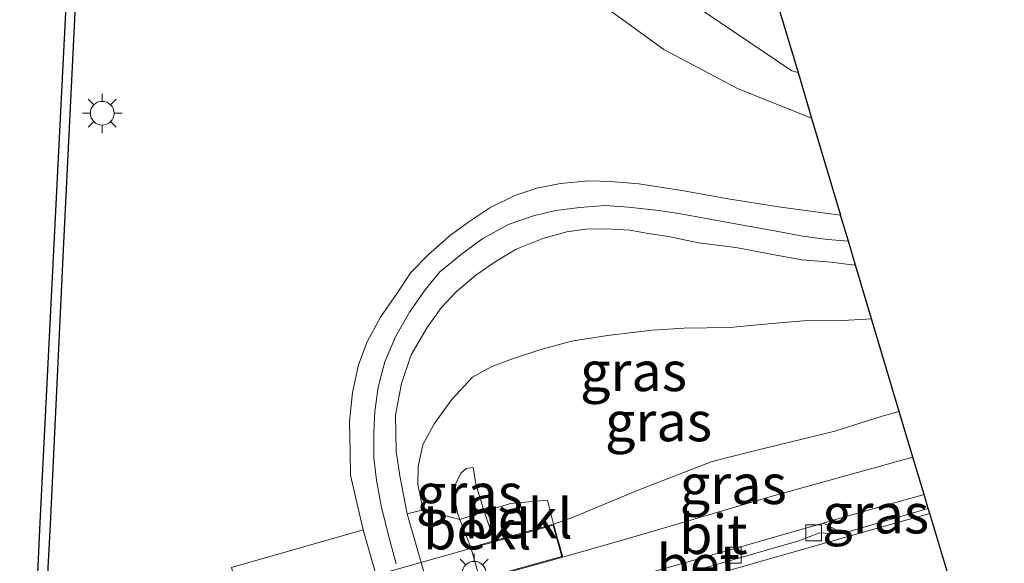
# Model space of a CAD drawing. Units: metres. Extents: x 170331 to 180000, y 381248 to 387501.
# Drawn here: x 176292 to 176355, y 386532 to 386567 of the extents above; entities that cross this region are included whole.
import ezdxf
from ezdxf.enums import TextEntityAlignment as Align

# ---------------------------------------------------------------- set-up
doc = ezdxf.new("R2010")
doc.units = ezdxf.units.M
doc.linetypes.add('VW-3-9_STREEP', pattern=[12, 3, -9])
doc.layers.get('0').update_dxf_attribs({"lineweight": 25})
for name, color, linetype, lineweight in [('B-ME-GW-KRUINLIJN-L-B1', 93, 'Continuous', 18), ('B-ME-GW-TEENLIJN-L-B1', 93, 'Continuous', 18), ('B-ME-IE-GRASLAND-GV-B6', 93, 'Continuous', 18), ('B-ME-IE-MEUBILAIR_WEGMEUBILAIR-LICHTMAST-S-B1', 8, 'Continuous', 18), ('B-ME-IE-MEUBILAIR_WEGMEUBILAIR-LICHTMAST-S-B2', 8, 'Continuous', 18), ('B-ME-KG-KADASTRAAL-OPNAMEDTMGRENS-L-B1', 10, 'Continuous', 25), ('B-ME-KW-BRUG-GV-B7', 173, 'Continuous', 18), ('B-ME-KW-LANDHOOFD-GV-B6', 173, 'Continuous', 18), ('B-ME-OB-BEKLEDING-GV-B6', 253, 'Continuous', 18), ('B-ME-OB-WATERLIJN-L-B1', 133, 'OB-WATERLIJN', 18), ('B-ME-OG-WATER-GV-B6', 153, 'Continuous', 18), ('B-ME-VH-VERH_SOORT-BETON-OVERIG-GV-B6', 8, 'IE-TERREINAFSCHEIDING-NATUURLIJK-HOUTWAL', 18), ('B-ME-VH-VERH_SOORT-BITUMEN-GV-B6', 8, 'IE-TERREINAFSCHEIDING-NATUURLIJK-HOUTWAL', 18), ('B-ME-VH-VERH_SOORT-HALF_VERHARDING-GV-B6', 8, 'IE-TERREINAFSCHEIDING-NATUURLIJK-HOUTWAL', 18), ('B-ME-VH-VERH_SOORT-KLINKERS-GV-B6', 8, 'IE-TERREINAFSCHEIDING-NATUURLIJK-HOUTWAL', 18), ('B-ME-VV-KADEMUUR-GV-B6', 10, 'Continuous', 25), ('B-ME-VV-KOLK-S-B1', 8, 'Continuous', 18), ('B-ME-VW-MARKERING-39STREEP-015-L-B1', 255, 'VW-3-9_STREEP', 18), ('B-ME-VW-MARKERING-STREEP-015-L-B1', 7, 'Continuous', 18)]:
    doc.layers.add(name, color=color, linetype=linetype, lineweight=lineweight)
doc.styles.add('NLCS-ISO', font='NLCS-ISO.TTF')
doc.linetypes.add('IE-TERREINAFSCHEIDING-NATUURLIJK-HOUTWAL', pattern='A,7,-1.5,[67,NLCS.SHX,S=0.75,R=45,X=0,Y=0],-1.5,7,-1.5,[70,NLCS.SHX,S=0.75,R=0,X=0,Y=0],-1.5', length=20)
doc.linetypes.add('OB-WATERLIJN', pattern='A,10,[32,NLCS.SHX,S=2,R=0,X=0,Y=0],-12', length=22)

# ---------------------------------------------------------------- blocks, each defined once
blk = doc.blocks.new('kolk')
blk.add_lwpolyline([(-0.5, -0.5), (0.5, -0.5), (0.5, 0.5), (-0.5, 0.5)], close=True)
blk = doc.blocks.new('lantaarnpaal')
for p, q in [((0, 0.75), (0, 1.25)), ((-0.884, 0.884), (-0.53, 0.53)), ((0.53, 0.53), (0.884, 0.884)), ((-0.75, 0), (-1.25, 0)), ((0.75, 0), (1.25, 0)), ((-0.53, -0.53), (-0.884, -0.884)), ((0.53, -0.53), (0.884, -0.884)), ((0, -0.75), (0, -1.25))]:
    blk.add_line(p, q)
blk.add_circle((0, 0), 0.75)

msp = doc.modelspace()

# ---------------------------------------------------------------- linework, layer by layer
at = {"layer": 'B-ME-GW-KRUINLIJN-L-B1'}
msp.add_line((176320.874, 386533.227, 19.41), (176320.189, 386535.003, 19.255), dxfattribs=at)
for points in [[(176326.107, 386534.702, 22.252), (176327.302, 386535.132, 22.158), (176329.728, 386536.135, 21.982), (176331.659, 386536.938, 21.977), (176334.103, 386537.885, 21.88), (176336.131, 386538.65, 21.891), (176338.446, 386539.246, 21.886), (176340.953, 386539.861, 21.84), (176343.885, 386540.586, 21.738), (176346.884, 386541.519, 21.656), (176347.957, 386541.82, 21.6)], [(176320.189, 386535.003, 19.255), (176320.038, 386535.424, 19.357), (176319.871, 386536.293, 19.347), (176319.938, 386537.278, 19.342), (176320.247, 386537.918, 19.347), (176320.591, 386538.224, 19.385), (176321.019, 386538.288, 19.433)]]:
    msp.add_polyline3d(points, dxfattribs=at)
at = {"layer": 'B-ME-GW-TEENLIJN-L-B1'}
for p, q in [((176321.709, 386535.504, 19.431), (176322.217, 386534.039, 19.316)), ((176322.217, 386534.039, 19.316), (176322.341, 386533.64, 19.282))]:
    msp.add_line(p, q, dxfattribs=at)
for points in [[(176317.869, 386535.612, 18.081), (176317.52, 386537.202, 18.017), (176317.543, 386538.348, 18.024), (176317.837, 386539.705, 18.024), (176318.557, 386541.047, 18.017), (176319.684, 386542.582, 18.014), (176320.973, 386543.99, 18.044), (176322.152, 386544.649, 18.089), (176323.453, 386545.12, 18.163), (176325.241, 386545.713, 18.252), (176327.228, 386546.267, 18.335), (176329.515, 386546.624, 18.398), (176332.331, 386546.957, 18.503), (176334.36, 386547.09, 18.646), (176337.243, 386547.12, 18.774), (176339.679, 386547.348, 18.847), (176342.379, 386547.59, 18.958), (176344.382, 386547.572, 18.96), (176346.205, 386547.678, 19.063)], [(176321.019, 386538.288, 19.433), (176321.194, 386537.221, 19.449), (176321.709, 386535.504, 19.431)]]:
    msp.add_polyline3d(points, dxfattribs=at)
at = {"layer": 'B-ME-IE-GRASLAND-GV-B6'}
for points in [[(176294.002, 386529.21, 17.231), (176294.296, 386534.686, 17.232), (176295.109, 386552.028, 17.326), (176296.128, 386572.606, 17.326)], [(176340.219, 386567.697, 18.906), (176341.555, 386563.228, 18.9), (176341.172, 386563.339, 18.895), (176334.833, 386567.605, 18.962)], [(176329.326, 386567.391, 18.91), (176333.081, 386564.674, 18.913), (176337.731, 386562.226, 18.848), (176342.415, 386560.353, 18.914), (176344.249, 386554.219, 18.94), (176343.612, 386554.3, 18.913), (176340.313, 386554.742, 18.802), (176337.13, 386555.242, 18.683), (176334.222, 386555.784, 18.6), (176331.5, 386556.204, 18.484), (176329.711, 386556.346, 18.376), (176328.333, 386556.38, 18.343), (176326.553, 386556.223, 18.321), (176325.037, 386555.934, 18.308), (176323.662, 386555.456, 18.252), (176322.084, 386554.69, 18.181), (176320.814, 386553.834, 18.124), (176319.582, 386552.95, 18.085), (176318.195, 386551.741, 18.036), (176317.091, 386550.598, 18.007), (176316.221, 386549.298, 18.005), (176315.175, 386547.769, 17.988), (176314.319, 386546.226, 17.947), (176313.776, 386544.76, 17.894), (176313.388, 386543.026, 17.892), (176313.2, 386541.176, 17.872), (176313.257, 386539.321, 17.887), (176313.28, 386537.801, 17.811), (176314.064, 386534.335, 17.826), (176305.755, 386531.97, 17.634)], [(176316.857, 386535.362, 17.942), (176316.384, 386537.756, 17.92), (176316.147, 386539.317, 17.934), (176316.114, 386541.591, 17.89), (176316.493, 386543.591, 17.917), (176317.115, 386545.405, 17.943), (176318.114, 386547.121, 18.033), (176319.01, 386548.37, 18.067), (176319.949, 386549.373, 18.076), (176321.202, 386550.428, 18.111), (176322.473, 386551.316, 18.119), (176323.731, 386552.074, 18.171), (176325.424, 386552.74, 18.23), (176326.949, 386553.174, 18.267), (176328.114, 386553.338, 18.35), (176329.473, 386553.35, 18.416), (176330.95, 386553.279, 18.425), (176331.961, 386553.09, 18.543), (176333.359, 386552.882, 18.613), (176335.267, 386552.48, 18.719), (176337.625, 386552.172, 18.801), (176340.07, 386551.716, 18.834), (176341.794, 386551.399, 18.867), (176343.657, 386551.248, 19.016), (176344.95, 386551.075, 19.061), (176345.194, 386551.058, 19.066), (176346.205, 386547.678, 19.063), (176344.382, 386547.572, 18.96), (176342.379, 386547.59, 18.958), (176339.679, 386547.348, 18.847), (176337.243, 386547.12, 18.774), (176334.36, 386547.09, 18.646), (176332.331, 386546.957, 18.503), (176329.515, 386546.624, 18.398), (176327.228, 386546.267, 18.335), (176325.241, 386545.713, 18.252), (176323.453, 386545.12, 18.163), (176322.152, 386544.649, 18.089), (176320.973, 386543.99, 18.044), (176319.684, 386542.582, 18.014), (176318.557, 386541.047, 18.017), (176317.837, 386539.705, 18.024), (176317.543, 386538.348, 18.024), (176317.52, 386537.202, 18.017), (176317.869, 386535.612, 18.081), (176316.857, 386535.362, 17.942)], [(176326.107, 386534.702, 22.252), (176325.73, 386536.22, 21.666), (176323.388, 386535.999, 20.32), (176321.709, 386535.504, 19.431), (176321.194, 386537.221, 19.449), (176321.019, 386538.288, 19.433), (176320.591, 386538.224, 19.385), (176320.247, 386537.918, 19.347), (176319.938, 386537.278, 19.342), (176319.871, 386536.293, 19.347), (176320.038, 386535.424, 19.357), (176320.189, 386535.003, 19.255), (176317.869, 386535.612, 18.081), (176317.52, 386537.202, 18.017), (176317.543, 386538.348, 18.024), (176317.837, 386539.705, 18.024), (176318.557, 386541.047, 18.017), (176319.684, 386542.582, 18.014), (176320.973, 386543.99, 18.044), (176322.152, 386544.649, 18.089), (176323.453, 386545.12, 18.163), (176325.241, 386545.713, 18.252), (176327.228, 386546.267, 18.335), (176329.515, 386546.624, 18.398), (176332.331, 386546.957, 18.503), (176334.36, 386547.09, 18.646), (176337.243, 386547.12, 18.774), (176339.679, 386547.348, 18.847), (176342.379, 386547.59, 18.958), (176344.382, 386547.572, 18.96), (176346.205, 386547.678, 19.063), (176347.957, 386541.82, 21.6), (176346.884, 386541.519, 21.656), (176343.885, 386540.586, 21.738), (176340.953, 386539.861, 21.84), (176338.446, 386539.246, 21.886), (176336.131, 386538.65, 21.891), (176334.103, 386537.885, 21.88), (176331.659, 386536.938, 21.977), (176329.728, 386536.135, 21.982), (176327.302, 386535.132, 22.158), (176326.107, 386534.702, 22.252)], [(176326.107, 386534.702, 22.252), (176327.302, 386535.132, 22.158), (176329.728, 386536.135, 21.982), (176331.659, 386536.938, 21.977), (176334.103, 386537.885, 21.88), (176336.131, 386538.65, 21.891), (176338.446, 386539.246, 21.886), (176340.953, 386539.861, 21.84), (176343.885, 386540.586, 21.738), (176346.884, 386541.519, 21.656), (176347.957, 386541.82, 21.6), (176348.818, 386538.941, 21.657), (176347.054, 386538.449, 21.686), (176340.071, 386536.508, 21.867), (176331.32, 386533.94, 22.042), (176326.689, 386532.622, 22.098), (176326.107, 386534.702, 22.252)], [(176320.189, 386535.003, 19.255), (176320.038, 386535.424, 19.357), (176319.871, 386536.293, 19.347), (176319.938, 386537.278, 19.342), (176320.247, 386537.918, 19.347), (176320.591, 386538.224, 19.385), (176321.019, 386538.288, 19.433), (176321.194, 386537.221, 19.449), (176321.709, 386535.504, 19.431), (176320.189, 386535.003, 19.255)], [(176349.789, 386535.693, 21.68), (176344.714, 386534.217, 21.768), (176344.352, 386534.157, 21.771), (176343.137, 386534.767, 21.8), (176345.112, 386535.335, 21.702), (176349.525, 386536.575, 21.642), (176349.789, 386535.693, 21.68)]]:
    msp.add_polyline3d(points, dxfattribs=at)
at = {"layer": 'B-ME-KG-KADASTRAAL-OPNAMEDTMGRENS-L-B1'}
for points in [[(176299.752, 386732.873, 19.186), (176301.093, 386727.764, 19.093), (176309.127, 386697.158, 18.616), (176309.373, 386696.223, 18.558), (176309.621, 386692.004, 17.364), (176310.329, 386679.964, 17.364), (176310.736, 386673.054, 17.364), (176311.24, 386664.485, 17.622), (176326.764, 386612.69, 17.519), (176338.5, 386573.447, 17.364), (176340.219, 386567.697, 18.906), (176341.555, 386563.228, 18.9), (176342.415, 386560.353, 18.914), (176344.249, 386554.219, 18.94)], [(176354.594, 386519.625, 21.379), (176352.794, 386525.644, 21.664), (176352.126, 386527.877, 21.699), (176351.904, 386528.621, 21.732), (176351.774, 386529.055, 21.743), (176350.83, 386532.213, 21.744), (176349.885, 386535.373, 21.705), (176349.789, 386535.693, 21.68), (176349.525, 386536.575, 21.642), (176348.818, 386538.941, 21.657), (176347.957, 386541.82, 21.6), (176346.205, 386547.678, 19.063), (176345.194, 386551.058, 19.066), (176344.743, 386552.569, 19.007), (176344.249, 386554.219, 18.94)]]:
    msp.add_polyline3d(points, dxfattribs=at)
at = {"layer": 'B-ME-KW-BRUG-GV-B7'}
msp.add_polyline3d([(176238.328, 386509.908, 22.216), (176326.072, 386534.64, 22.252), (176326.627, 386532.657, 22.098), (176322.845, 386531.604, 22.178), (176323.538, 386529.173, 22.167), (176323.817, 386528.193, 22.163), (176323.876, 386527.984, 22.162), (176324.773, 386524.838, 22.147), (176325.663, 386521.715, 22.133), (176325.717, 386521.523, 22.133), (176325.741, 386521.439, 22.131)], dxfattribs=at)
at = {"layer": 'B-ME-KW-LANDHOOFD-GV-B6'}
msp.add_polyline3d([(176325.765, 386521.537, 22.133), (176325.789, 386521.453, 22.131), (176326.054, 386520.524, 22.127), (176326.735, 386518.134, 22.116), (176330.518, 386519.231, 22.095), (176331.078, 386517.232, 22.199), (176330.686, 386517.121, 21.442), (176327.332, 386516.171, 19.282), (176325.835, 386515.746, 19.144), (176325.13, 386518.271, 20.61), (176321.623, 386530.644, 20.611), (176320.874, 386533.227, 19.41), (176322.341, 386533.64, 19.282), (176326.107, 386534.702, 22.252), (176326.689, 386532.622, 22.098), (176322.907, 386531.569, 22.178), (176323.586, 386529.187, 22.167), (176323.865, 386528.207, 22.163), (176323.924, 386527.998, 22.162), (176324.821, 386524.852, 22.147), (176325.711, 386521.729, 22.133), (176325.765, 386521.537, 22.133)], dxfattribs=at)
at = {"layer": 'B-ME-OB-BEKLEDING-GV-B6'}
for points in [[(176322.341, 386533.64, 19.282), (176322.217, 386534.039, 19.316), (176321.709, 386535.504, 19.431), (176323.388, 386535.999, 20.32), (176325.73, 386536.22, 21.666), (176326.107, 386534.702, 22.252), (176322.341, 386533.64, 19.282)], [(176325.835, 386515.746, 19.144), (176326.269, 386513.683, 19.261), (176324.626, 386511.775, 17.933), (176324.344, 386511.706, 17.912), (176323.691, 386511.546, 17.862), (176316.857, 386535.362, 17.942), (176317.869, 386535.612, 18.081), (176320.189, 386535.003, 19.255), (176320.874, 386533.227, 19.41), (176321.623, 386530.644, 20.611), (176325.13, 386518.271, 20.61), (176325.835, 386515.746, 19.144)], [(176320.874, 386533.227, 19.41), (176320.189, 386535.003, 19.255), (176321.709, 386535.504, 19.431), (176322.217, 386534.039, 19.316), (176322.341, 386533.64, 19.282), (176320.874, 386533.227, 19.41)]]:
    msp.add_polyline3d(points, dxfattribs=at)
at = {"layer": 'B-ME-OB-WATERLIJN-L-B1'}
msp.add_polyline3d([(176295.57, 386572.882, 15.265), (176294.995, 386561.62, 15.265), (176293.659, 386534.796, 15.265), (176293.366, 386528.343, 15.265), (176293.968, 386528.358, 15.265), (176297.028, 386529.216, 15.265), (176297.624, 386527.252, 15.265), (176298.023, 386527.118, 15.265), (176303.051, 386508.887, 15.265), (176303.518, 386507.269, 15.265), (176295.152, 386504.857, 15.265), (176294.145, 386504.502, 15.265), (176293.589, 386504.231, 15.265), (176293.729, 386503.67, 15.265), (176293.794, 386503.693, 15.265), (176294.543, 386498.021, 15.265)], dxfattribs=at)
at = {"layer": 'B-ME-OG-WATER-GV-B6'}
msp.add_polyline3d([(176295.57, 386572.882, 15.265), (176294.995, 386561.62, 15.265), (176293.659, 386534.796, 15.265), (176293.366, 386528.343, 15.265)], dxfattribs=at)
msp.add_polyline3d([(176295.57, 386572.882, 15.265), (176294.995, 386561.62, 15.265), (176293.659, 386534.796, 15.265), (176293.366, 386528.343, 15.265)], dxfattribs=at)
at = {"layer": 'B-ME-VH-VERH_SOORT-BETON-OVERIG-GV-B6'}
msp.add_polyline3d([(176326.299, 386529.86, 22.034), (176328.737, 386530.652, 21.953), (176335.644, 386532.61, 21.799), (176343.137, 386534.767, 21.8), (176344.352, 386534.157, 21.771), (176343.961, 386534.092, 21.774), (176342.923, 386534.151, 21.8), (176341.598, 386533.658, 21.764), (176333.631, 386531.353, 21.945), (176326.856, 386529.377, 22.009), (176326.855, 386529.666, 22.009), (176326.638, 386529.944, 22.017), (176326.299, 386529.86, 22.034)], dxfattribs=at)
at = {"layer": 'B-ME-VH-VERH_SOORT-BITUMEN-GV-B6'}
for points in [[(176321.005, 386510.047, 17.824), (176314.064, 386534.335, 17.826), (176313.28, 386537.801, 17.811), (176313.257, 386539.321, 17.887), (176313.2, 386541.176, 17.872), (176313.388, 386543.026, 17.892), (176313.776, 386544.76, 17.894), (176314.319, 386546.226, 17.947), (176315.175, 386547.769, 17.988), (176316.221, 386549.298, 18.005), (176317.091, 386550.598, 18.007), (176318.195, 386551.741, 18.036), (176319.582, 386552.95, 18.085), (176320.814, 386553.834, 18.124), (176322.084, 386554.69, 18.181), (176323.662, 386555.456, 18.252), (176325.037, 386555.934, 18.308), (176326.553, 386556.223, 18.321), (176328.333, 386556.38, 18.343), (176329.711, 386556.346, 18.376), (176331.5, 386556.204, 18.484), (176334.222, 386555.784, 18.6), (176337.13, 386555.242, 18.683), (176340.313, 386554.742, 18.802), (176343.612, 386554.3, 18.913), (176344.249, 386554.219, 18.94), (176344.743, 386552.569, 19.007), (176345.194, 386551.058, 19.066), (176344.95, 386551.075, 19.061), (176343.657, 386551.248, 19.016), (176341.794, 386551.399, 18.867), (176340.07, 386551.716, 18.834), (176337.625, 386552.172, 18.801), (176335.267, 386552.48, 18.719), (176333.359, 386552.882, 18.613), (176331.961, 386553.09, 18.543), (176330.95, 386553.279, 18.425), (176329.473, 386553.35, 18.416), (176328.114, 386553.338, 18.35), (176326.949, 386553.174, 18.267), (176325.424, 386552.74, 18.23), (176323.731, 386552.074, 18.171), (176322.473, 386551.316, 18.119), (176321.202, 386550.428, 18.111), (176319.949, 386549.373, 18.076), (176319.01, 386548.37, 18.067), (176318.114, 386547.121, 18.033), (176317.115, 386545.405, 17.943), (176316.493, 386543.591, 17.917), (176316.114, 386541.591, 17.89), (176316.147, 386539.317, 17.934), (176316.384, 386537.756, 17.92), (176316.857, 386535.362, 17.942), (176323.691, 386511.546, 17.862)], [(176323.586, 386529.187, 22.167), (176322.907, 386531.569, 22.178), (176326.689, 386532.622, 22.098), (176331.32, 386533.94, 22.042), (176340.071, 386536.508, 21.867), (176347.054, 386538.449, 21.686), (176348.818, 386538.941, 21.657), (176349.525, 386536.575, 21.642), (176345.112, 386535.335, 21.702), (176343.137, 386534.767, 21.8), (176335.644, 386532.61, 21.799), (176328.737, 386530.652, 21.953), (176326.299, 386529.86, 22.034), (176323.586, 386529.187, 22.167)], [(176333.631, 386531.353, 21.945), (176341.598, 386533.658, 21.764), (176342.923, 386534.151, 21.8), (176343.961, 386534.092, 21.774), (176344.352, 386534.157, 21.771), (176344.714, 386534.217, 21.768), (176349.789, 386535.693, 21.68), (176349.885, 386535.373, 21.705), (176350.83, 386532.213, 21.744)]]:
    msp.add_polyline3d(points, dxfattribs=at)
at = {"layer": 'B-ME-VH-VERH_SOORT-HALF_VERHARDING-GV-B6'}
msp.add_polyline3d([(176334.833, 386567.605, 18.962), (176341.172, 386563.339, 18.895), (176341.555, 386563.228, 18.9), (176342.415, 386560.353, 18.914), (176337.731, 386562.226, 18.848), (176333.081, 386564.674, 18.913), (176329.326, 386567.391, 18.91)], dxfattribs=at)
at = {"layer": 'B-ME-VH-VERH_SOORT-KLINKERS-GV-B6'}
msp.add_polyline3d([(176313.624, 386510.182, 17.989), (176313.408, 386510.805, 17.653), (176311.826, 386510.391, 17.582), (176305.755, 386531.97, 17.634), (176314.064, 386534.335, 17.826), (176321.005, 386510.047, 17.824), (176319.003, 386509.545, 17.783), (176318.627, 386510.739, 17.773), (176313.817, 386509.487, 17.991), (176313.652, 386510.086, 17.989), (176313.624, 386510.182, 17.989)], dxfattribs=at)
at = {"layer": 'B-ME-VV-KADEMUUR-GV-B6'}
msp.add_polyline3d([(176293.968, 386528.358, 15.265), (176293.366, 386528.343, 15.265), (176293.659, 386534.796, 15.265), (176294.995, 386561.62, 15.265), (176295.57, 386572.882, 15.265), (176295.961, 386580.064, 15.265), (176286.958, 386625.79, 15.265), (176281.882, 386651.607, 15.265), (176274.081, 386692.376, 15.265), (176274.799, 386692.477, 15.265), (176274.793, 386692.375, 15.802), (176282.535, 386651.422, 15.808), (176288.396, 386621.599, 15.846), (176293.606, 386595.173, 15.803), (176296.503, 386580.186, 15.837), (176296.489, 386579.916, 15.89), (176296.139, 386572.834, 17.281), (176296.128, 386572.606, 17.326), (176295.109, 386552.028, 17.326), (176294.296, 386534.686, 17.232), (176294.002, 386529.21, 17.231), (176293.968, 386528.462, 17.219), (176293.968, 386528.358, 15.265)], dxfattribs=at)
at = {"layer": 'B-ME-VW-MARKERING-39STREEP-015-L-B1'}
msp.add_polyline3d([(176344.743, 386552.569, 19.007), (176343.423, 386552.681, 18.944), (176341.862, 386552.887, 18.912), (176339.835, 386553.263, 18.84), (176337.946, 386553.608, 18.761), (176335.867, 386553.982, 18.674), (176334.001, 386554.328, 18.598), (176332.766, 386554.517, 18.549), (176330.846, 386554.727, 18.444), (176329.341, 386554.832, 18.414), (176327.772, 386554.713, 18.334), (176326.222, 386554.52, 18.332), (176324.834, 386554.175, 18.278), (176323.297, 386553.653, 18.193), (176321.628, 386552.741, 18.159), (176320.375, 386551.821, 18.114), (176318.92, 386550.65, 18.07), (176317.998, 386549.504, 18.049), (176317.009, 386548.087, 18.049), (176316.12, 386546.535, 18.021), (176315.431, 386544.965, 17.967), (176315.017, 386543.365, 17.961), (176314.812, 386541.816, 17.916), (176314.743, 386540.489, 17.91), (176314.741, 386538.889, 17.899), (176314.922, 386537.475, 17.888), (176315.208, 386535.856, 17.816), (176315.659, 386534.069, 17.799), (176316.159, 386532.191, 17.791)], dxfattribs=at)
at = {"layer": 'B-ME-VW-MARKERING-STREEP-015-L-B1'}
msp.add_polyline3d([(176323.924, 386527.998, 22.162), (176334.209, 386530.939, 21.979), (176346.492, 386534.427, 21.764), (176349.885, 386535.373, 21.705)], dxfattribs=at)

# ---------------------------------------------------------------- block references
at = {"layer": 'B-ME-IE-MEUBILAIR_WEGMEUBILAIR-LICHTMAST-S-B1', "rotation": 90}
msp.add_blockref('lantaarnpaal', (176297.579, 386560.658, 17.464), dxfattribs=at)
at = {"layer": 'B-ME-IE-MEUBILAIR_WEGMEUBILAIR-LICHTMAST-S-B2', "rotation": 90}
msp.add_blockref('lantaarnpaal', (176321.081, 386531.603, 22.292), dxfattribs=at)
at = {"layer": 'B-ME-VV-KOLK-S-B1', "rotation": 90}
for p in [(176342.54, 386534.149, 21.8), (176337.467, 386532.746, 21.861)]:
    msp.add_blockref('kolk', p, dxfattribs=at)

# ---------------------------------------------------------------- texts
at = {"layer": 'B-ME-IE-GRASLAND-GV-B6', "ltscale": 0.2, "style": 'NLCS-ISO'}
for p in [(176331.1595, 386544.356), (176332.7385, 386541.19), (176337.4625, 386537.221), (176320.79, 386536.6455), (176346.463, 386535.366)]:
    msp.add_text('gras', height=2.5, dxfattribs=at).set_placement(p, align=Align.MIDDLE_CENTER)
at = {"layer": 'B-ME-OB-BEKLEDING-GV-B6', "ltscale": 0.2, "style": 'NLCS-ISO'}
for p in [(176323.8938, 386535.0488), (176321.283, 386534.356)]:
    msp.add_text('bekl', height=2.5, dxfattribs=at).set_placement(p, align=Align.MIDDLE_CENTER)
at = {"layer": 'B-ME-VH-VERH_SOORT-BETON-OVERIG-GV-B6', "ltscale": 0.2, "style": 'NLCS-ISO'}
msp.add_text('bet', height=2.5, dxfattribs=at).set_placement((176335.2446, 386532.1461), align=Align.MIDDLE_CENTER)
at = {"layer": 'B-ME-VH-VERH_SOORT-BITUMEN-GV-B6', "ltscale": 0.2, "style": 'NLCS-ISO'}
msp.add_text('bit', height=2.5, dxfattribs=at).set_placement((176336.207, 386534.0665), align=Align.MIDDLE_CENTER)

doc.saveas('drawing.dxf')
